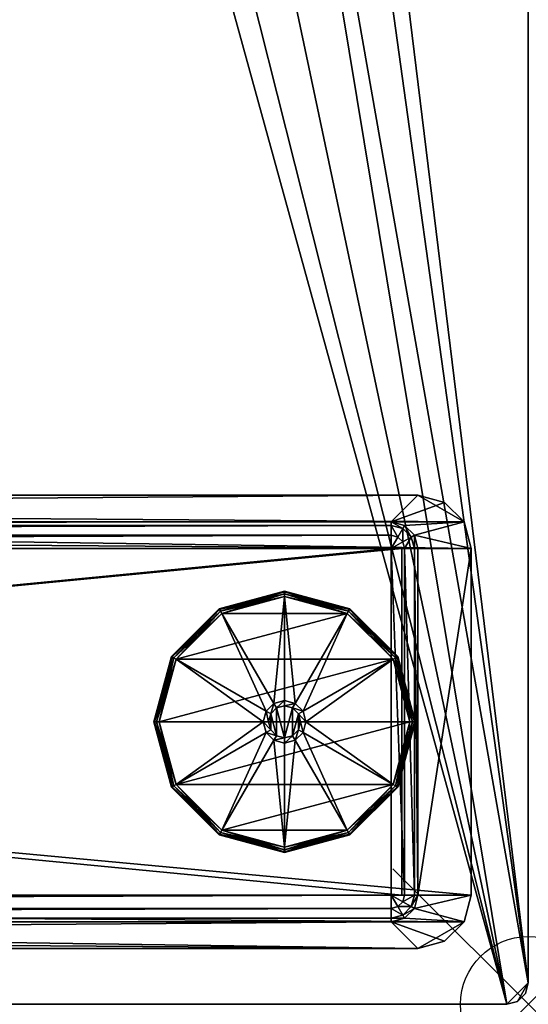
# Model space of a CAD drawing. Extents: x 0 to 78, y -72 to 0.
# Drawn here: x 74.2 to 78, y -72 to -64.7 of the extents above; entities that cross this region are included whole.
import ezdxf

# ---------------------------------------------------------------- set-up
doc = ezdxf.new("R2010")
doc.units = 0
doc.header["$LTSCALE"] = 2
doc.header["$PDMODE"] = 35
for name, color, linetype in [('AFUTL-3-EDLM', 16, 'Continuous'), ('AFUTL-3-FTPT', 4, 'Continuous'), ('AFUTL-3-GDPT', 4, 'Continuous'), ('AFUTL-3-TPLM', 15, 'Continuous'), ('AFUTL-P', 2, 'Continuous')]:
    doc.layers.add(name, color=color, linetype=linetype)

msp = doc.modelspace()

# ---------------------------------------------------------------- linework, layer by layer
at = {"layer": 'AFUTL-P'}
msp.add_point((77.9528, -72), dxfattribs=at)

# ---------------------------------------------------------------- meshes
at = {"layer": 'AFUTL-3-EDLM'}
mesh = msp.add_polyface(dxfattribs=at)
corners = [(0.1575, 0, 28.8052), (0.1575, 0, 27.8152), (0.0787, -0.0211, 28.8052), (0.0787, -0.0211, 27.8152), (0.0211, -0.0787, 28.8052), (0.0211, -0.0787, 27.8152), (0, -27.4016, 28.8052), (0, -27.4016, 27.8152), (0.0211, -27.4803, 28.8052), (0.0211, -27.4803, 27.8152), (0.0787, -27.538, 28.8052), (0.0787, -27.538, 27.8152), (0.1575, -27.5591, 27.8152), (47.874, -27.5591, 27.8152), (0.1575, -27.5591, 28.8052), (47.874, -27.5591, 28.8052), (0, -0.1575, 27.8152), (0, -0.1575, 28.8052), (47.9528, -27.538, 28.8052), (47.9528, -27.538, 27.8152), (48.0104, -27.4803, 28.8052), (48.0104, -27.4803, 27.8152), (48.0315, -27.4016, 28.8052), (48.0315, -27.4016, 27.8152), (48.0315, -0.1575, 28.8052), (48.0315, -71.8425, 27.8152), (48.0315, -0.1575, 27.8152), (48.0315, -71.8425, 28.8052), (48.1103, -0.0211, 28.8052), (48.189, 0, 27.8152), (48.189, 0, 28.8052), (48.1103, -0.0211, 27.8152), (48.0526, -0.0787, 28.8052), (48.0526, -0.0787, 27.8152), (77.7953, 0, 28.8052), (77.7953, 0, 27.8152), (77.9317, -0.0787, 28.8052), (77.9528, -0.1575, 27.8152), (77.9528, -0.1575, 28.8052), (77.9317, -0.0787, 27.8152), (77.8741, -0.0211, 28.8052), (77.8741, -0.0211, 27.8152), (48.0526, -71.9213, 28.8052), (48.0526, -71.9213, 27.8152), (48.1103, -71.9789, 28.8052), (48.1103, -71.9789, 27.8152), (48.189, -72, 28.8052), (48.189, -72, 27.8152), (77.7953, -72, 27.8152), (77.7953, -72, 28.8052), (77.8741, -71.9789, 28.8052), (77.8741, -71.9789, 27.8152), (77.9317, -71.9213, 28.8052), (77.9317, -71.9213, 27.8152), (77.9528, -71.8425, 28.8052), (77.9528, -71.8425, 27.8152), (48.0104, -0.0787, 28.8052), (48.0104, -0.0787, 27.8152), (47.9528, -0.0211, 28.8052), (47.9528, -0.0211, 27.8152), (47.874, 0, 28.8052), (47.874, 0, 27.8152)]
mesh.append_faces([[corners[k] for k in face] for face in [(2, 1, 3, 3), (4, 3, 5, 5), (8, 7, 9, 9), (10, 9, 11, 11), (14, 13, 15, 15), (14, 11, 12, 12), (17, 7, 6, 6), (17, 5, 16, 16), (18, 13, 19, 19), (20, 19, 21, 21), (22, 21, 23, 23), (24, 25, 26, 26), (28, 29, 30, 30), (32, 31, 28, 28), (24, 33, 32, 32), (34, 29, 35, 35), (36, 37, 38, 38), (40, 39, 36, 36), (34, 41, 40, 40), (42, 25, 27, 27), (44, 43, 42, 42), (46, 45, 44, 44), (46, 48, 47, 47), (50, 48, 49, 49), (52, 51, 50, 50), (54, 53, 52, 52), (54, 37, 55, 55), (22, 26, 24, 24), (56, 26, 57, 57), (58, 57, 59, 59), (60, 59, 61, 61), (60, 1, 0, 0)]], dxfattribs={"vtx0": -1})
mesh.append_faces([[corners[k] for k in face] for face in [(0, 1, 2, 2), (2, 3, 4, 4), (6, 7, 8, 8), (8, 9, 10, 10), (12, 13, 14, 14), (10, 11, 14, 14), (16, 7, 17, 17), (4, 5, 17, 17), (15, 13, 18, 18), (18, 19, 20, 20), (20, 21, 22, 22), (27, 25, 24, 24), (31, 29, 28, 28), (33, 31, 32, 32), (26, 33, 24, 24), (30, 29, 34, 34), (39, 37, 36, 36), (41, 39, 40, 40), (35, 41, 34, 34), (43, 25, 42, 42), (45, 43, 44, 44), (47, 45, 46, 46), (49, 48, 46, 46), (51, 48, 50, 50), (53, 51, 52, 52), (55, 53, 54, 54), (38, 37, 54, 54), (23, 26, 22, 22), (24, 26, 56, 56), (56, 57, 58, 58), (58, 59, 60, 60), (61, 1, 60, 60)]], dxfattribs={"vtx1": -1})
at = {"layer": 'AFUTL-3-FTPT'}
mesh = msp.add_polyface(dxfattribs=at)
corners = [(77.5319, -68.6339, 1.0787), (49.9729, -68.6339, 1.0787), (77.5319, -71.1929, 1.0787), (49.9729, -71.1929, 1.0787), (77.4792, -71.3898, 1.0787), (77.1382, -71.5866, 1.0787), (77.3351, -71.5339, 1.0787), (77.4792, -68.437, 1.0787), (50.3666, -68.2401, 1.0787), (50.0256, -68.437, 1.0787), (77.3351, -68.2929, 1.0787), (77.1382, -68.2401, 1.0787), (50.1697, -68.2929, 1.0787), (50.0256, -71.3898, 1.0787), (50.3666, -71.5866, 1.0787), (50.1697, -71.5339, 1.0787), (49.9729, -68.6339, 0.9606), (50.0256, -68.437, 0.9606), (50.1697, -68.2929, 0.9606), (50.3666, -68.2401, 0.9606), (49.9729, -71.1929, 0.9606), (50.0256, -71.3898, 0.9606), (50.1697, -71.5339, 0.9606), (50.3666, -71.5866, 0.9606), (77.1382, -71.5866, 0.9606), (77.3351, -71.5339, 0.9606), (77.4792, -71.3898, 0.9606), (77.5319, -71.1929, 0.9606), (77.5319, -68.6339, 0.9606), (77.1382, -68.2401, 0.9606), (77.3351, -68.2929, 0.9606), (77.4792, -68.437, 0.9606), (50.3666, -68.6339, 0.4882), (50.3666, -68.6339, 0.9606), (50.3929, -68.5354, 0.4882), (50.3929, -68.5354, 0.9606), (50.465, -68.4634, 0.4882), (50.465, -68.4634, 0.9606), (50.5634, -68.437, 0.4882), (50.5634, -68.437, 0.9606), (76.9414, -68.437, 0.4882), (76.9414, -68.437, 0.9606), (77.0398, -68.4634, 0.4882), (77.0398, -68.4634, 0.9606), (77.1119, -68.5354, 0.4882), (77.1119, -68.5354, 0.9606), (77.1382, -68.6339, 0.4882), (77.1382, -68.6339, 0.9606), (77.1382, -71.1929, 0.4882), (77.1382, -71.1929, 0.9606), (77.1119, -71.2913, 0.4882), (77.1119, -71.2913, 0.9606), (77.0398, -71.3634, 0.4882), (77.0398, -71.3634, 0.9606), (76.9414, -71.3898, 0.4882), (76.9414, -71.3898, 0.9606), (50.5634, -71.3898, 0.4882), (50.5634, -71.3898, 0.9606), (50.465, -71.3634, 0.4882), (50.465, -71.3634, 0.9606), (50.3929, -71.2913, 0.4882), (50.3929, -71.2913, 0.9606), (50.3666, -71.1929, 0.4882), (50.3666, -71.1929, 0.9606), (77.1119, -68.6339, 0.3898), (77.089, -68.5486, 0.3898), (77.0266, -68.4862, 0.3898), (76.9414, -68.4634, 0.3898), (76.9906, -68.5486, 0.3177), (76.9414, -68.5354, 0.3177), (76.9414, -68.6339, 0.2913), (77.0398, -68.6339, 0.3177), (77.0266, -68.5846, 0.3177), (50.3929, -68.6339, 0.3898), (50.4158, -68.5486, 0.3898), (50.4782, -68.4862, 0.3898), (50.5634, -68.4634, 0.3898), (50.5634, -68.5354, 0.3177), (50.5142, -68.5486, 0.3177), (50.4782, -68.5846, 0.3177), (50.465, -68.6339, 0.3177), (50.5634, -68.6339, 0.2913), (77.1119, -71.1929, 0.3898), (77.089, -71.2781, 0.3898), (77.0266, -71.3405, 0.3898), (76.9414, -71.3634, 0.3898), (76.9414, -71.2913, 0.3177), (76.9906, -71.2781, 0.3177), (77.0266, -71.2421, 0.3177), (77.0398, -71.1929, 0.3177), (76.9414, -71.1929, 0.2913), (50.3929, -71.1929, 0.3898), (50.4158, -71.2781, 0.3898), (50.4782, -71.3405, 0.3898), (50.5634, -71.3634, 0.3898), (50.5142, -71.2781, 0.3177), (50.5634, -71.2913, 0.3177), (50.5634, -71.1929, 0.2913), (50.465, -71.1929, 0.3177), (50.4782, -71.2421, 0.3177)]
mesh.append_faces([[corners[k] for k in face] for face in [(69, 68, 70, 70), (71, 70, 72, 72), (72, 70, 68, 68), (80, 79, 81, 81), (77, 81, 78, 78), (78, 81, 79, 79), (89, 88, 90, 90), (86, 90, 87, 87), (87, 90, 88, 88), (96, 95, 97, 97), (98, 97, 99, 99), (99, 97, 95, 95)]])
mesh.append_faces([[corners[k] for k in face] for face in [(4, 5, 6, 6), (14, 13, 15, 15), (17, 1, 9, 9), (18, 9, 12, 12), (19, 12, 8, 8), (1, 20, 3, 3), (13, 20, 21, 21), (15, 21, 22, 22), (14, 22, 23, 23), (14, 24, 5, 5), (6, 24, 25, 25), (4, 25, 26, 26), (2, 26, 27, 27), (2, 28, 0, 0), (30, 11, 10, 10), (31, 10, 7, 7), (28, 7, 0, 0), (19, 11, 29, 29), (34, 33, 35, 35), (36, 35, 37, 37), (38, 37, 39, 39), (42, 41, 43, 43), (44, 43, 45, 45), (46, 45, 47, 47), (50, 49, 51, 51), (52, 51, 53, 53), (54, 53, 55, 55), (58, 57, 59, 59), (60, 59, 61, 61), (62, 61, 63, 63), (49, 46, 47, 47), (44, 64, 65, 65), (42, 65, 66, 66), (40, 66, 67, 67), (67, 68, 69, 69), (65, 71, 72, 72), (66, 72, 68, 68), (41, 38, 39, 39), (33, 62, 63, 63), (74, 32, 34, 34), (75, 34, 36, 36), (76, 36, 38, 38), (75, 77, 78, 78), (74, 78, 79, 79), (73, 79, 80, 80), (83, 48, 50, 50), (84, 50, 52, 52), (85, 52, 54, 54), (84, 86, 87, 87), (83, 87, 88, 88), (82, 88, 89, 89), (60, 91, 92, 92), (58, 92, 93, 93), (56, 93, 94, 94), (94, 95, 96, 96), (92, 98, 99, 99), (93, 99, 95, 95), (54, 57, 56, 56), (64, 48, 82, 82), (71, 82, 89, 89), (70, 89, 90, 90), (69, 81, 77, 77), (67, 77, 76, 76), (40, 76, 38, 38), (91, 32, 73, 73), (98, 73, 80, 80), (97, 80, 81, 81), (85, 56, 94, 94), (86, 94, 96, 96), (90, 96, 97, 97), (70, 97, 81, 81)]], dxfattribs={"vtx0": -1})
mesh.append_faces([[corners[k] for k in face] for face in [(0, 1, 2, 2), (2, 3, 4, 4), (7, 8, 0, 0), (5, 13, 14, 14), (39, 29, 41, 41), (28, 45, 31, 31), (27, 49, 28, 28), (49, 27, 51, 51), (51, 26, 53, 53), (53, 26, 55, 55), (55, 23, 57, 57), (20, 61, 21, 21), (16, 33, 20, 20), (33, 16, 35, 35), (35, 17, 37, 37), (37, 17, 39, 39)]], dxfattribs={"vtx0": -1, "vtx1": -1})
mesh.append_faces([[corners[k] for k in face] for face in [(4, 3, 5, 5), (0, 8, 9, 9)]], dxfattribs={"vtx0": -1, "vtx1": -1, "vtx3": -1})
mesh.append_faces([[corners[k] for k in face] for face in [(2, 1, 3, 3), (0, 9, 1, 1), (7, 11, 8, 8), (39, 19, 29, 29), (41, 29, 30, 30), (41, 30, 31, 31), (31, 45, 43, 43), (31, 43, 41, 41), (28, 49, 47, 47), (28, 47, 45, 45), (51, 27, 26, 26), (55, 26, 25, 25), (55, 25, 24, 24), (57, 23, 22, 22), (57, 22, 21, 21), (21, 61, 59, 59), (21, 59, 57, 57), (20, 33, 63, 63), (20, 63, 61, 61), (35, 16, 17, 17), (39, 17, 18, 18)]], dxfattribs={"vtx0": -1, "vtx3": -1})
mesh.append_faces([[corners[k] for k in face] for face in [(10, 11, 7, 7), (16, 1, 17, 17), (17, 9, 18, 18), (18, 12, 19, 19), (16, 20, 1, 1), (3, 20, 13, 13), (13, 21, 15, 15), (15, 22, 14, 14), (23, 24, 14, 14), (5, 24, 6, 6), (6, 25, 4, 4), (4, 26, 2, 2), (27, 28, 2, 2), (29, 11, 30, 30), (30, 10, 31, 31), (31, 7, 28, 28), (8, 11, 19, 19), (32, 33, 34, 34), (34, 35, 36, 36), (36, 37, 38, 38), (40, 41, 42, 42), (42, 43, 44, 44), (44, 45, 46, 46), (48, 49, 50, 50), (50, 51, 52, 52), (52, 53, 54, 54), (56, 57, 58, 58), (58, 59, 60, 60), (60, 61, 62, 62), (48, 46, 49, 49), (46, 64, 44, 44), (44, 65, 42, 42), (42, 66, 40, 40), (64, 71, 65, 65), (65, 72, 66, 66), (40, 38, 41, 41), (32, 62, 33, 33), (73, 32, 74, 74), (74, 34, 75, 75), (75, 36, 76, 76), (76, 77, 75, 75), (75, 78, 74, 74), (74, 79, 73, 73), (82, 48, 83, 83), (83, 50, 84, 84), (84, 52, 85, 85), (85, 86, 84, 84), (84, 87, 83, 83), (83, 88, 82, 82), (62, 91, 60, 60), (60, 92, 58, 58), (58, 93, 56, 56), (91, 98, 92, 92), (92, 99, 93, 93), (55, 57, 54, 54), (46, 48, 64, 64), (64, 82, 71, 71), (71, 89, 70, 70), (70, 81, 69, 69), (69, 77, 67, 67), (67, 76, 40, 40), (62, 32, 91, 91), (91, 73, 98, 98), (98, 80, 97, 97), (54, 56, 85, 85), (85, 94, 86, 86), (86, 96, 90, 90), (90, 97, 70, 70)]], dxfattribs={"vtx1": -1})
mesh.append_faces([[corners[k] for k in face] for face in [(3, 13, 5, 5), (18, 19, 39, 39), (24, 23, 55, 55)]], dxfattribs={"vtx1": -1, "vtx3": -1})
mesh.append_faces([[corners[k] for k in face] for face in [(8, 12, 9, 9), (67, 66, 68, 68), (94, 93, 95, 95)]], dxfattribs={"vtx3": -1})
mesh = msp.add_polyface(dxfattribs=at)
corners = [(77.0201, -71.1929, 0.9606), (50.4847, -71.1929, 0.9606), (77.0201, -68.6339, 0.9606), (50.4847, -68.6339, 0.9606), (77.0201, -68.6339, 0.4882), (50.4847, -68.6339, 0.4882), (77.0201, -71.1929, 0.4882), (50.4847, -71.1929, 0.4882)]
mesh.append_faces([[corners[k] for k in face] for face in [(2, 1, 3, 3), (4, 3, 5, 5), (6, 5, 7, 7), (1, 6, 7, 7), (1, 5, 3, 3), (6, 2, 4, 4)]], dxfattribs={"vtx0": -1})
mesh.append_faces([[corners[k] for k in face] for face in [(0, 1, 2, 2), (2, 3, 4, 4), (4, 5, 6, 6), (0, 6, 1, 1), (7, 5, 1, 1), (0, 2, 6, 6)]], dxfattribs={"vtx1": -1})
at = {"layer": 'AFUTL-3-GDPT'}
mesh = msp.add_polyface(dxfattribs=at)
corners = [(75.1894, -69.9134, 0.252), (75.1947, -69.9134, 0.2717), (75.3186, -69.4311, 0.252), (75.3232, -69.4337, 0.2717), (75.6717, -69.078, 0.252), (75.6743, -69.0826, 0.2717), (75.3527, -69.4508, 0.2913), (75.3357, -69.4409, 0.2861), (75.2288, -69.9134, 0.2913), (75.2091, -69.9134, 0.2861), (75.6914, -69.1121, 0.2913), (75.6815, -69.0951, 0.2861), (75.6717, -69.078, 0.0394), (75.6743, -69.0826, 0.0197), (75.3186, -69.4311, 0.0394), (75.3232, -69.4337, 0.0197), (75.1894, -69.9134, 0.0394), (75.1947, -69.9134, 0.0197), (75.2288, -69.9134), (75.2091, -69.9134, 0.0053), (75.3527, -69.4508), (75.3357, -69.4409, 0.0053), (75.6914, -69.1121), (75.6815, -69.0951, 0.0053), (76.154, -68.9488, 0.0394), (76.9552, -69.4508), (75.9965, -69.9134, 0.2913), (76.0176, -69.8346, 0.2913)]
mesh.append_faces([[corners[k] for k in face] for face in [(2, 1, 3, 3), (4, 3, 5, 5), (8, 7, 9, 9), (6, 11, 7, 7), (3, 9, 7, 7), (5, 7, 11, 11), (14, 13, 15, 15), (16, 15, 17, 17), (20, 19, 21, 21), (22, 21, 23, 23), (15, 23, 21, 21), (17, 21, 19, 19), (0, 14, 16, 16), (4, 24, 12, 12), (2, 12, 14, 14)]], dxfattribs={"vtx0": -1})
mesh.append_faces([[corners[k] for k in face] for face in [(25, 18, 20, 20), (27, 10, 6, 6)]], dxfattribs={"vtx0": -1, "vtx3": -1})
mesh.append_faces([[corners[k] for k in face] for face in [(0, 1, 2, 2), (2, 3, 4, 4), (6, 7, 8, 8), (10, 11, 6, 6), (1, 9, 3, 3), (3, 7, 5, 5), (12, 13, 14, 14), (14, 15, 16, 16), (18, 19, 20, 20), (20, 21, 22, 22), (13, 23, 15, 15), (15, 21, 17, 17), (2, 14, 0, 0), (4, 12, 2, 2)]], dxfattribs={"vtx1": -1})
mesh.append_faces([[corners[k] for k in face] for face in [(6, 8, 26, 26)]], dxfattribs={"vtx1": -1, "vtx3": -1})
mesh = msp.add_polyface(dxfattribs=at)
corners = [(75.6717, -69.078, 0.252), (75.6743, -69.0826, 0.2717), (76.154, -68.9488, 0.252), (76.154, -68.9541, 0.2717), (76.154, -68.9882, 0.2913), (76.154, -68.9685, 0.2861), (75.6914, -69.1121, 0.2913), (75.6815, -69.0951, 0.2861), (76.154, -68.9488, 0.0394), (76.154, -68.9541, 0.0197), (75.6717, -69.078, 0.0394), (75.6743, -69.0826, 0.0197), (75.6914, -69.1121), (75.6815, -69.0951, 0.0053), (76.154, -68.9882), (76.154, -68.9685, 0.0053), (76.6166, -69.1121), (75.3527, -69.4508), (76.154, -69.7953, 0.8819), (76.154, -69.7559, 0.8425), (76.0949, -69.8111, 0.8819), (76.0752, -69.777, 0.8425), (76.0517, -69.8543, 0.8819), (76.0176, -69.8346, 0.8425), (76.0359, -69.9134, 0.8819), (75.9965, -69.9134, 0.8425), (76.154, -69.7559, 0.2913), (76.0752, -69.777, 0.2913), (76.0176, -69.8346, 0.2913), (75.9965, -69.9134, 0.2913), (75.3527, -69.4508, 0.2913), (76.154, -70.0315, 0.8819), (76.0949, -70.0157, 0.8819)]
mesh.append_faces([[corners[k] for k in face] for face in [(2, 1, 3, 3), (6, 5, 7, 7), (3, 7, 5, 5), (10, 9, 11, 11), (14, 13, 15, 15), (11, 15, 13, 13), (16, 12, 14, 14), (20, 19, 21, 21), (22, 21, 23, 23), (24, 23, 25, 25), (21, 26, 27, 27), (23, 27, 28, 28), (25, 28, 29, 29)]], dxfattribs={"vtx0": -1})
mesh.append_faces([[corners[k] for k in face] for face in [(26, 4, 27, 27), (27, 6, 28, 28), (28, 30, 29, 29)]], dxfattribs={"vtx0": -1, "vtx1": -1})
mesh.append_faces([[corners[k] for k in face] for face in [(16, 17, 12, 12), (27, 4, 6, 6), (31, 18, 20, 20), (32, 20, 22, 22)]], dxfattribs={"vtx0": -1, "vtx3": -1})
mesh.append_faces([[corners[k] for k in face] for face in [(0, 1, 2, 2), (4, 5, 6, 6), (1, 7, 3, 3), (8, 9, 10, 10), (12, 13, 14, 14), (9, 15, 11, 11), (2, 8, 0, 0), (18, 19, 20, 20), (20, 21, 22, 22), (22, 23, 24, 24), (19, 26, 21, 21), (21, 27, 23, 23), (23, 28, 25, 25)]], dxfattribs={"vtx1": -1})
mesh = msp.add_polyface(dxfattribs=at)
corners = [(76.154, -68.9488, 0.252), (76.154, -68.9541, 0.2717), (76.6363, -69.078, 0.252), (76.6336, -69.0826, 0.2717), (76.9893, -69.4311, 0.252), (76.9848, -69.4337, 0.2717), (76.9552, -69.4508, 0.2913), (76.9723, -69.4409, 0.2861), (76.6166, -69.1121, 0.2913), (76.6264, -69.0951, 0.2861), (76.154, -68.9882, 0.2913), (76.154, -68.9685, 0.2861), (76.9893, -69.4311, 0.0394), (77.1133, -69.9134, 0.0197), (76.9848, -69.4337, 0.0197), (76.6363, -69.078, 0.0394), (76.6336, -69.0826, 0.0197), (76.154, -68.9488, 0.0394), (76.154, -68.9541, 0.0197), (76.154, -68.9882), (76.154, -68.9685, 0.0053), (76.6166, -69.1121), (76.6264, -69.0951, 0.0053), (76.9552, -69.4508), (76.9723, -69.4409, 0.0053), (77.1185, -69.9134, 0.0394), (75.3527, -69.4508), (76.2904, -69.8346, 0.2913), (76.2327, -69.777, 0.2913)]
mesh.append_faces([[corners[k] for k in face] for face in [(2, 1, 3, 3), (4, 3, 5, 5), (8, 7, 9, 9), (10, 9, 11, 11), (3, 11, 9, 9), (5, 9, 7, 7), (12, 13, 14, 14), (15, 14, 16, 16), (17, 16, 18, 18), (21, 20, 22, 22), (23, 22, 24, 24), (16, 24, 22, 22), (18, 22, 20, 20), (4, 25, 12, 12), (2, 12, 15, 15), (0, 15, 17, 17)]], dxfattribs={"vtx0": -1})
mesh.append_faces([[corners[k] for k in face] for face in [(23, 26, 21, 21)]], dxfattribs={"vtx0": -1, "vtx1": -1})
mesh.append_faces([[corners[k] for k in face] for face in [(27, 6, 8, 8), (28, 8, 10, 10)]], dxfattribs={"vtx0": -1, "vtx3": -1})
mesh.append_faces([[corners[k] for k in face] for face in [(0, 1, 2, 2), (2, 3, 4, 4), (6, 7, 8, 8), (8, 9, 10, 10), (1, 11, 3, 3), (3, 9, 5, 5), (12, 14, 15, 15), (15, 16, 17, 17), (19, 20, 21, 21), (21, 22, 23, 23), (14, 24, 16, 16), (16, 22, 18, 18), (4, 12, 2, 2), (2, 15, 0, 0)]], dxfattribs={"vtx1": -1})
mesh = msp.add_polyface(dxfattribs=at)
corners = [(76.9893, -69.4311, 0.252), (76.9848, -69.4337, 0.2717), (77.1185, -69.9134, 0.252), (77.1133, -69.9134, 0.2717), (77.0792, -69.9134, 0.2913), (77.0989, -69.9134, 0.2861), (76.9552, -69.4508, 0.2913), (76.9723, -69.4409, 0.2861), (77.1185, -69.9134, 0.0394), (77.1133, -69.9134, 0.0197), (76.9893, -69.4311, 0.0394), (76.9552, -69.4508), (76.9723, -69.4409, 0.0053), (77.0792, -69.9134), (77.0989, -69.9134, 0.0053), (76.9848, -69.4337, 0.0197), (75.2288, -69.9134), (76.2721, -69.9134, 0.8819), (76.3115, -69.9134, 0.8425), (76.2563, -69.8543, 0.8819), (76.2904, -69.8346, 0.8425), (76.213, -69.8111, 0.8819), (76.2327, -69.777, 0.8425), (76.154, -69.7953, 0.8819), (76.154, -69.7559, 0.8425), (76.3115, -69.9134, 0.2913), (76.2904, -69.8346, 0.2913), (76.2327, -69.777, 0.2913), (76.154, -69.7559, 0.2913), (76.6166, -69.1121, 0.2913), (76.154, -68.9882, 0.2913), (76.2563, -69.9724, 0.8819), (76.213, -70.0157, 0.8819), (76.154, -70.0315, 0.8819)]
mesh.append_faces([[corners[k] for k in face] for face in [(2, 1, 3, 3), (6, 5, 7, 7), (3, 7, 5, 5), (13, 12, 14, 14), (15, 14, 12, 12), (19, 18, 20, 20), (21, 20, 22, 22), (23, 22, 24, 24), (20, 25, 26, 26), (22, 26, 27, 27), (24, 27, 28, 28)]], dxfattribs={"vtx0": -1})
mesh.append_faces([[corners[k] for k in face] for face in [(13, 16, 11, 11), (25, 6, 26, 26), (26, 29, 27, 27), (27, 30, 28, 28)]], dxfattribs={"vtx0": -1, "vtx1": -1})
mesh.append_faces([[corners[k] for k in face] for face in [(25, 4, 6, 6), (32, 19, 21, 21), (33, 21, 23, 23)]], dxfattribs={"vtx0": -1, "vtx3": -1})
mesh.append_faces([[corners[k] for k in face] for face in [(0, 1, 2, 2), (4, 5, 6, 6), (1, 7, 3, 3), (8, 9, 10, 10), (11, 12, 13, 13), (9, 14, 15, 15), (2, 8, 0, 0), (17, 18, 19, 19), (19, 20, 21, 21), (21, 22, 23, 23), (18, 25, 20, 20), (20, 26, 22, 22), (22, 27, 24, 24), (17, 19, 31, 31)]], dxfattribs={"vtx1": -1})
mesh = msp.add_polyface(dxfattribs=at)
corners = [(75.3186, -70.3957, 0.252), (75.3232, -70.393, 0.2717), (75.1894, -69.9134, 0.252), (75.1947, -69.9134, 0.2717), (75.2288, -69.9134, 0.2913), (75.2091, -69.9134, 0.2861), (75.3527, -70.376, 0.2913), (75.3357, -70.3858, 0.2861), (75.1894, -69.9134, 0.0394), (75.1947, -69.9134, 0.0197), (75.3186, -70.3957, 0.0394), (75.3232, -70.393, 0.0197), (75.3527, -70.376), (75.3357, -70.3858, 0.0053), (75.2288, -69.9134), (75.2091, -69.9134, 0.0053), (77.0792, -69.9134), (76.0359, -69.9134, 0.8819), (75.9965, -69.9134, 0.8425), (76.0517, -69.9724, 0.8819), (76.0176, -69.9921, 0.8425), (76.0949, -70.0157, 0.8819), (76.0752, -70.0498, 0.8425), (76.154, -70.0315, 0.8819), (76.154, -70.0709, 0.8425), (75.9965, -69.9134, 0.2913), (76.0176, -69.9921, 0.2913), (76.0752, -70.0498, 0.2913), (76.154, -70.0709, 0.2913), (75.6914, -70.7146, 0.2913), (76.154, -70.8386, 0.2913), (76.0949, -69.8111, 0.8819), (76.0517, -69.8543, 0.8819)]
mesh.append_faces([[corners[k] for k in face] for face in [(2, 1, 3, 3), (6, 5, 7, 7), (3, 7, 5, 5), (10, 9, 11, 11), (14, 13, 15, 15), (11, 15, 13, 13), (19, 18, 20, 20), (21, 20, 22, 22), (23, 22, 24, 24), (20, 25, 26, 26), (22, 26, 27, 27), (24, 27, 28, 28), (19, 32, 17, 17)]], dxfattribs={"vtx0": -1})
mesh.append_faces([[corners[k] for k in face] for face in [(25, 6, 26, 26), (26, 29, 27, 27), (27, 30, 28, 28), (23, 31, 21, 21), (21, 32, 19, 19)]], dxfattribs={"vtx0": -1, "vtx1": -1})
mesh.append_faces([[corners[k] for k in face] for face in [(16, 12, 14, 14), (25, 4, 6, 6)]], dxfattribs={"vtx0": -1, "vtx3": -1})
mesh.append_faces([[corners[k] for k in face] for face in [(0, 1, 2, 2), (4, 5, 6, 6), (1, 7, 3, 3), (8, 9, 10, 10), (12, 13, 14, 14), (9, 15, 11, 11), (2, 8, 0, 0), (17, 18, 19, 19), (19, 20, 21, 21), (21, 22, 23, 23), (18, 25, 20, 20), (20, 26, 22, 22), (22, 27, 24, 24)]], dxfattribs={"vtx1": -1})
mesh = msp.add_polyface(dxfattribs=at)
corners = [(76.6363, -70.7487, 0.252), (76.6336, -70.7442, 0.2717), (76.154, -70.8779, 0.252), (76.154, -70.8727, 0.2717), (76.154, -70.8386, 0.2913), (76.154, -70.8583, 0.2861), (76.6166, -70.7146, 0.2913), (76.6264, -70.7317, 0.2861), (76.154, -70.8779, 0.0394), (76.154, -70.8727, 0.0197), (76.6363, -70.7487, 0.0394), (76.6166, -70.7146), (76.6264, -70.7317, 0.0053), (76.154, -70.8386), (76.154, -70.8583, 0.0053), (76.6336, -70.7442, 0.0197), (75.6914, -70.7146), (76.9552, -70.376), (76.2563, -69.9724, 0.8819), (76.2904, -69.9921, 0.8425), (76.2721, -69.9134, 0.8819), (76.3115, -69.9134, 0.8425), (76.154, -70.0315, 0.8819), (76.154, -70.0709, 0.8425), (76.213, -70.0157, 0.8819), (76.2327, -70.0498, 0.8425), (76.2904, -69.9921, 0.2913), (76.3115, -69.9134, 0.2913), (76.154, -70.0709, 0.2913), (76.2327, -70.0498, 0.2913), (76.9552, -70.376, 0.2913), (76.2563, -69.8543, 0.8819), (76.213, -69.8111, 0.8819)]
mesh.append_faces([[corners[k] for k in face] for face in [(2, 1, 3, 3), (6, 5, 7, 7), (3, 7, 5, 5), (13, 12, 14, 14), (15, 14, 12, 12), (16, 11, 13, 13), (20, 19, 21, 21), (24, 23, 25, 25), (18, 25, 19, 19), (21, 26, 27, 27), (25, 28, 29, 29), (19, 29, 26, 26)]], dxfattribs={"vtx0": -1})
mesh.append_faces([[corners[k] for k in face] for face in [(28, 4, 29, 29), (29, 6, 26, 26), (26, 30, 27, 27), (18, 31, 24, 24), (24, 32, 22, 22)]], dxfattribs={"vtx0": -1, "vtx1": -1})
mesh.append_faces([[corners[k] for k in face] for face in [(16, 17, 11, 11), (29, 4, 6, 6)]], dxfattribs={"vtx0": -1, "vtx3": -1})
mesh.append_faces([[corners[k] for k in face] for face in [(0, 1, 2, 2), (4, 5, 6, 6), (1, 7, 3, 3), (8, 9, 10, 10), (11, 12, 13, 13), (9, 14, 15, 15), (2, 8, 0, 0), (18, 19, 20, 20), (22, 23, 24, 24), (24, 25, 18, 18), (19, 26, 21, 21), (23, 28, 25, 25), (25, 29, 19, 19)]], dxfattribs={"vtx1": -1})
mesh = msp.add_polyface(dxfattribs=at)
corners = [(76.154, -70.8779, 0.252), (76.154, -70.8727, 0.2717), (75.6717, -70.7487, 0.252), (75.6743, -70.7442, 0.2717), (75.3186, -70.3957, 0.252), (75.3232, -70.393, 0.2717), (75.3527, -70.376, 0.2913), (75.3357, -70.3858, 0.2861), (75.6914, -70.7146, 0.2913), (75.6815, -70.7317, 0.2861), (76.154, -70.8386, 0.2913), (76.154, -70.8583, 0.2861), (75.3186, -70.3957, 0.0394), (75.3232, -70.393, 0.0197), (75.6717, -70.7487, 0.0394), (75.6743, -70.7442, 0.0197), (76.154, -70.8779, 0.0394), (76.154, -70.8727, 0.0197), (76.154, -70.8386), (76.154, -70.8583, 0.0053), (75.6914, -70.7146), (75.6815, -70.7317, 0.0053), (75.3527, -70.376), (75.3357, -70.3858, 0.0053), (75.1894, -69.9134, 0.0394), (76.9552, -70.376), (76.0176, -69.9921, 0.2913), (76.0752, -70.0498, 0.2913)]
mesh.append_faces([[corners[k] for k in face] for face in [(2, 1, 3, 3), (4, 3, 5, 5), (8, 7, 9, 9), (10, 9, 11, 11), (3, 11, 9, 9), (5, 9, 7, 7), (14, 13, 15, 15), (16, 15, 17, 17), (20, 19, 21, 21), (22, 21, 23, 23), (15, 23, 21, 21), (17, 21, 19, 19), (4, 24, 12, 12), (2, 12, 14, 14), (0, 14, 16, 16)]], dxfattribs={"vtx0": -1})
mesh.append_faces([[corners[k] for k in face] for face in [(22, 25, 20, 20)]], dxfattribs={"vtx0": -1, "vtx1": -1})
mesh.append_faces([[corners[k] for k in face] for face in [(26, 6, 8, 8), (27, 8, 10, 10)]], dxfattribs={"vtx0": -1, "vtx3": -1})
mesh.append_faces([[corners[k] for k in face] for face in [(0, 1, 2, 2), (2, 3, 4, 4), (6, 7, 8, 8), (8, 9, 10, 10), (1, 11, 3, 3), (3, 9, 5, 5), (12, 13, 14, 14), (14, 15, 16, 16), (18, 19, 20, 20), (20, 21, 22, 22), (13, 23, 15, 15), (15, 21, 17, 17), (4, 12, 2, 2), (2, 14, 0, 0)]], dxfattribs={"vtx1": -1})
mesh = msp.add_polyface(dxfattribs=at)
corners = [(77.1185, -69.9134, 0.252), (77.1133, -69.9134, 0.2717), (76.9893, -70.3957, 0.252), (76.9848, -70.393, 0.2717), (76.6363, -70.7487, 0.252), (76.6336, -70.7442, 0.2717), (76.6166, -70.7146, 0.2913), (76.6264, -70.7317, 0.2861), (76.9552, -70.376, 0.2913), (76.9723, -70.3858, 0.2861), (77.0792, -69.9134, 0.2913), (77.0989, -69.9134, 0.2861), (76.9893, -70.3957, 0.0394), (76.9848, -70.393, 0.0197), (77.1185, -69.9134, 0.0394), (77.1133, -69.9134, 0.0197), (76.6363, -70.7487, 0.0394), (76.154, -70.8727, 0.0197), (76.6336, -70.7442, 0.0197), (77.0792, -69.9134), (77.0989, -69.9134, 0.0053), (76.9552, -70.376), (76.9723, -70.3858, 0.0053), (76.6166, -70.7146), (76.6264, -70.7317, 0.0053), (76.154, -70.8779, 0.0394), (75.3527, -70.376), (76.2904, -69.9921, 0.2913), (76.3115, -69.9134, 0.2913)]
mesh.append_faces([[corners[k] for k in face] for face in [(2, 1, 3, 3), (4, 3, 5, 5), (8, 7, 9, 9), (10, 9, 11, 11), (3, 11, 9, 9), (5, 9, 7, 7), (14, 13, 15, 15), (16, 17, 18, 18), (12, 18, 13, 13), (21, 20, 22, 22), (23, 22, 24, 24), (13, 24, 22, 22), (15, 22, 20, 20), (4, 25, 16, 16), (2, 16, 12, 12), (0, 12, 14, 14)]], dxfattribs={"vtx0": -1})
mesh.append_faces([[corners[k] for k in face] for face in [(21, 26, 19, 19)]], dxfattribs={"vtx0": -1, "vtx1": -1})
mesh.append_faces([[corners[k] for k in face] for face in [(27, 6, 8, 8), (28, 8, 10, 10)]], dxfattribs={"vtx0": -1, "vtx3": -1})
mesh.append_faces([[corners[k] for k in face] for face in [(0, 1, 2, 2), (2, 3, 4, 4), (6, 7, 8, 8), (8, 9, 10, 10), (1, 11, 3, 3), (3, 9, 5, 5), (12, 13, 14, 14), (16, 18, 12, 12), (19, 20, 21, 21), (21, 22, 23, 23), (18, 24, 13, 13), (13, 22, 15, 15), (4, 16, 2, 2), (2, 12, 0, 0)]], dxfattribs={"vtx1": -1})
at = {"layer": 'AFUTL-3-TPLM'}
mesh = msp.add_polyface(dxfattribs=at)
corners = [(75.5906, -52.5354, 27.8152), (75.5906, -52.5354, 28.8052), (75.3796, -51.748, 27.8152), (75.3796, -51.748, 28.8052), (74.8032, -51.1716, 27.8152), (74.8032, -51.1716, 28.8052), (74.0158, -50.9606, 27.8152), (74.0158, -50.9606, 28.8052), (73.2284, -51.1716, 27.8152), (73.2284, -51.1716, 28.8052), (72.652, -51.748, 27.8152), (72.652, -51.748, 28.8052), (72.441, -52.5354, 27.8152), (72.441, -52.5354, 28.8052), (72.652, -53.3228, 27.8152), (72.652, -53.3228, 28.8052), (73.2284, -53.8993, 27.8152), (73.2284, -53.8993, 28.8052), (74.0158, -54.1102, 27.8152), (74.0158, -54.1102, 28.8052), (74.8032, -53.8993, 27.8152), (74.8032, -53.8993, 28.8052), (75.3796, -53.3228, 27.8152), (75.3796, -53.3228, 28.8052), (77.9528, -71.8425, 28.8052), (77.9528, -0.1575, 28.8052), (75.5906, -19.4646, 27.8152), (75.5906, -19.4646, 28.8052), (75.3796, -18.6772, 27.8152), (75.3796, -18.6772, 28.8052), (74.8032, -18.1007, 27.8152), (74.8032, -18.1007, 28.8052), (74.0158, -17.8898, 27.8152), (74.0158, -17.8898, 28.8052), (73.2284, -18.1007, 27.8152), (73.2284, -18.1007, 28.8052), (72.652, -18.6772, 27.8152), (72.652, -18.6772, 28.8052), (72.441, -19.4646, 27.8152), (72.441, -19.4646, 28.8052), (72.652, -20.252, 27.8152), (72.652, -20.252, 28.8052), (73.2284, -20.8284, 27.8152), (73.2284, -20.8284, 28.8052), (74.0158, -21.0394, 27.8152), (74.0158, -21.0394, 28.8052), (74.8032, -20.8284, 27.8152), (74.8032, -20.8284, 28.8052), (75.3796, -20.252, 27.8152), (75.3796, -20.252, 28.8052), (77.7953, 0, 28.8052), (48.189, 0, 28.8052), (77.7953, -72, 28.8052), (77.8741, -71.9789, 28.8052), (48.189, -72, 28.8052), (77.9317, -71.9213, 28.8052), (77.9317, -0.0787, 28.8052), (77.8741, -0.0211, 28.8052), (48.0315, -0.1575, 28.8052), (48.1103, -0.0211, 28.8052), (48.0526, -0.0787, 28.8052), (48.0315, -71.8425, 28.8052), (48.1103, -71.9789, 28.8052), (48.0526, -71.9213, 28.8052), (77.9528, -0.1575, 27.8152), (77.9528, -71.8425, 27.8152), (49.5735, -36.3817, 27.8152), (49.2601, -34.5427, 27.8152), (49.2601, -34.6957, 27.8152), (49.2417, -34.7641, 27.8152), (49.1917, -34.8142, 27.8152), (49.0995, -36.3817, 27.8152), (49.1233, -34.8325, 27.8152), (49.0549, -34.8142, 27.8152), (49.0048, -34.7641, 27.8152), (48.9865, -34.6957, 27.8152), (49.0995, -36.5179, 27.8152), (48.0315, -71.8425, 27.8152), (49.1357, -36.6306, 27.8152), (49.2219, -36.7118, 27.8152), (48.189, -72, 27.8152), (49.5735, -36.5179, 27.8152), (77.7953, -72, 27.8152), (77.8741, -71.9789, 27.8152), (77.9317, -71.9213, 27.8152), (77.7953, 0, 27.8152), (48.189, 0, 27.8152), (49.3365, -36.7413, 27.8152), (49.4511, -36.7118, 27.8152), (49.5373, -36.6306, 27.8152), (48.1103, -71.9789, 27.8152), (48.0526, -71.9213, 27.8152), (48.0315, -0.1575, 27.8152), (48.9865, -34.5427, 27.8152), (48.0526, -0.0787, 27.8152), (48.1103, -0.0211, 27.8152), (77.8741, -0.0211, 27.8152), (77.9317, -0.0787, 27.8152)]
mesh.append_faces([[corners[k] for k in face] for face in [(2, 1, 3, 3), (4, 3, 5, 5), (6, 5, 7, 7), (8, 7, 9, 9), (10, 9, 11, 11), (12, 11, 13, 13), (14, 13, 15, 15), (16, 15, 17, 17), (18, 17, 19, 19), (20, 19, 21, 21), (22, 21, 23, 23), (0, 23, 1, 1), (28, 27, 29, 29), (30, 29, 31, 31), (32, 31, 33, 33), (34, 33, 35, 35), (36, 35, 37, 37), (38, 37, 39, 39), (40, 39, 41, 41), (42, 41, 43, 43), (44, 43, 45, 45), (46, 45, 47, 47), (48, 47, 49, 49), (26, 49, 27, 27), (58, 59, 60, 60), (62, 61, 63, 63), (83, 65, 84, 84), (77, 90, 91, 91), (64, 96, 97, 97)]], dxfattribs={"vtx0": -1})
mesh.append_faces([[corners[k] for k in face] for face in [(23, 24, 1, 1), (27, 25, 29, 29), (29, 25, 31, 31), (31, 50, 33, 33), (33, 50, 35, 35), (35, 50, 37, 37), (37, 51, 39, 39), (39, 13, 41, 41), (41, 11, 43, 43), (52, 15, 54, 54), (5, 47, 7, 7), (47, 5, 49, 49), (49, 3, 27, 27), (54, 61, 62, 62), (2, 26, 0, 0), (26, 2, 48, 48), (48, 4, 46, 46), (46, 6, 44, 44), (44, 8, 42, 42), (42, 10, 40, 40), (40, 12, 38, 38), (14, 80, 12, 12), (80, 14, 82, 82), (82, 65, 83, 83), (85, 36, 86, 86)]], dxfattribs={"vtx0": -1, "vtx1": -1})
mesh.append_faces([[corners[k] for k in face] for face in [(1, 25, 27, 27), (31, 25, 50, 50), (39, 51, 13, 13), (24, 21, 52, 52), (54, 13, 51, 51), (54, 51, 58, 58), (0, 26, 64, 64), (38, 12, 66, 66), (38, 66, 67, 67), (67, 66, 68, 68), (68, 66, 69, 69), (69, 66, 70, 70), (70, 66, 71, 71), (70, 71, 72, 72), (72, 71, 73, 73), (73, 71, 74, 74), (74, 71, 75, 75), (75, 71, 76, 76), (75, 76, 77, 77), (77, 76, 78, 78), (77, 78, 79, 79), (12, 80, 81, 81), (12, 81, 66, 66), (82, 20, 65, 65), (64, 30, 85, 85), (86, 38, 67, 67), (79, 87, 77, 77), (77, 87, 88, 88), (77, 88, 80, 80), (80, 88, 89, 89), (80, 89, 81, 81), (75, 92, 93, 93), (93, 92, 67, 67), (67, 92, 86, 86), (81, 89, 66, 66), (66, 89, 88, 88), (66, 88, 87, 87), (66, 87, 71, 71), (71, 87, 79, 79), (71, 79, 78, 78), (78, 76, 71, 71), (68, 69, 67, 67), (67, 69, 70, 70), (67, 70, 72, 72), (67, 72, 93, 93), (93, 72, 73, 73), (93, 73, 74, 74), (74, 75, 93, 93)]], dxfattribs={"vtx0": -1, "vtx1": -1, "vtx3": -1})
mesh.append_faces([[corners[k] for k in face] for face in [(1, 24, 25, 25), (37, 50, 51, 51), (41, 13, 11, 11), (43, 11, 9, 9), (43, 9, 7, 7), (24, 52, 53, 53), (52, 19, 17, 17), (52, 17, 15, 15), (54, 15, 13, 13), (7, 47, 45, 45), (7, 45, 43, 43), (49, 5, 3, 3), (27, 3, 1, 1), (25, 57, 50, 50), (58, 51, 59, 59), (0, 64, 65, 65), (48, 2, 4, 4), (46, 4, 6, 6), (44, 6, 8, 8), (42, 8, 10, 10), (40, 10, 12, 12), (82, 14, 16, 16), (82, 16, 18, 18), (65, 22, 0, 0), (64, 28, 30, 30), (85, 30, 32, 32), (85, 32, 34, 34), (86, 36, 38, 38), (92, 95, 86, 86)]], dxfattribs={"vtx0": -1, "vtx3": -1})
mesh.append_faces([[corners[k] for k in face] for face in [(0, 1, 2, 2), (2, 3, 4, 4), (4, 5, 6, 6), (6, 7, 8, 8), (8, 9, 10, 10), (10, 11, 12, 12), (12, 13, 14, 14), (14, 15, 16, 16), (16, 17, 18, 18), (18, 19, 20, 20), (20, 21, 22, 22), (22, 23, 0, 0), (26, 27, 28, 28), (28, 29, 30, 30), (30, 31, 32, 32), (32, 33, 34, 34), (34, 35, 36, 36), (36, 37, 38, 38), (38, 39, 40, 40), (40, 41, 42, 42), (42, 43, 44, 44), (44, 45, 46, 46), (46, 47, 48, 48), (48, 49, 26, 26), (56, 57, 25, 25), (94, 95, 92, 92)]], dxfattribs={"vtx1": -1})
mesh.append_faces([[corners[k] for k in face] for face in [(23, 21, 24, 24), (21, 19, 52, 52), (58, 61, 54, 54), (18, 20, 82, 82), (20, 22, 65, 65), (26, 28, 64, 64), (34, 36, 85, 85), (80, 90, 77, 77), (77, 92, 75, 75), (85, 96, 64, 64)]], dxfattribs={"vtx1": -1, "vtx3": -1})
mesh.append_faces([[corners[k] for k in face] for face in [(53, 55, 24, 24)]], dxfattribs={"vtx3": -1})

doc.saveas('drawing.dxf')
